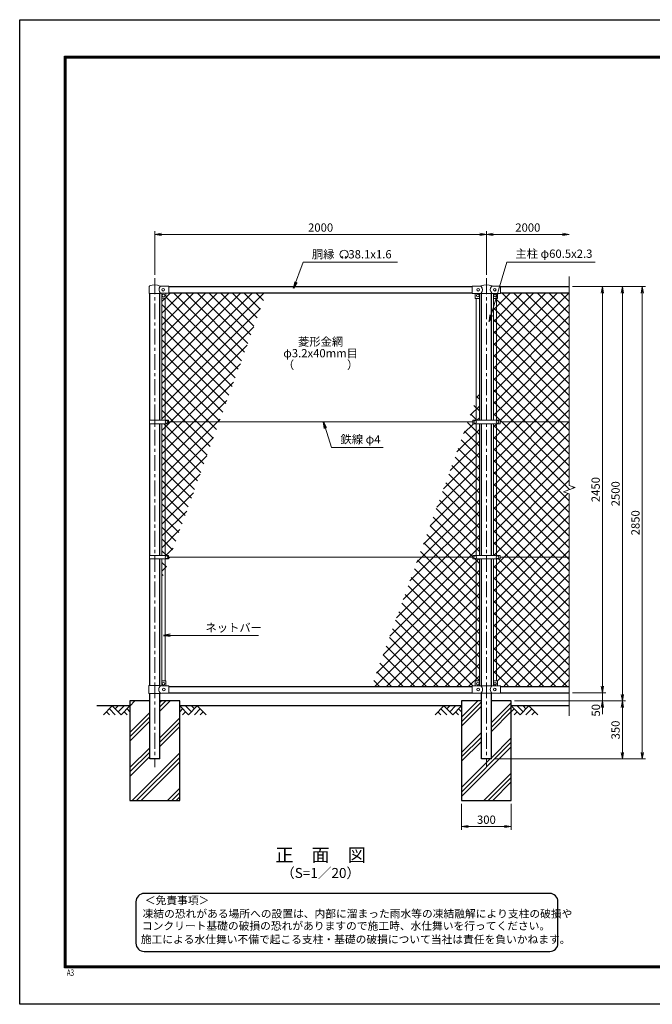
# Model space of a CAD drawing. Units: millimetres. Extents: x 0 to 8400, y 0 to 5940.
# Drawn here: x 0 to 3816, y 0 to 5940 of the extents above; entities that cross this region are included whole.
import ezdxf
from ezdxf.enums import TextEntityAlignment as Align

# ---------------------------------------------------------------- set-up
doc = ezdxf.new("R2010")
doc.units = ezdxf.units.MM
doc.header["$LTSCALE"] = 3
doc.header["$MEASUREMENT"] = 0
doc.header["$PDMODE"] = 35
doc.linetypes.add('CENTER', pattern=[50.8, 31.75, -6.35, 6.35, -6.35])
for name, color, linetype in [('D-BGD', 7, 'Continuous'), ('D-STR1', 1, 'Continuous'), ('D-STR4', 7, 'Continuous'), ('D-TTL', 2, 'Continuous'), ('D-TTL-TXT', 7, 'Continuous')]:
    doc.layers.add(name, color=color, linetype=linetype)
for name, color, linetype, lineweight in [('D-BMK', 2, 'CENTER', 13), ('D-DCR-HCH', 7, 'Continuous', 13), ('D-STR-DIM', 7, 'Continuous', 13), ('D-STR-TXT', 7, 'Continuous', 13), ('D-STR2', 7, 'Continuous', 13), ('D-STR3', 3, 'Continuous', 13)]:
    doc.layers.add(name, color=color, linetype=linetype, lineweight=lineweight)
doc.styles.add('ROMANSE', font='Romans.shx', dxfattribs={"width": 0.7, "bigfont": 'EXTFONT.SHX'})
doc.styles.add('ゴシック', font='txt')
doc.dimstyles.new('STYLE', dxfattribs={"dimscale": 20, "dimtxt": 2.5, "dimasz": 2, "dimexe": 1, "dimexo": 1, "dimgap": 0.8, "dimtad": 1, "dimdsep": 46, "dimtxsty": 'ゴシック', "dimblk": 'OPEN', "dimcen": 1e-08, "dimclrd": 256, "dimclre": 256, "dimclrt": 256, "dimadec": 0, "dimazin": 2, "dimtfac": 1, "dimtmove": 2, "dimatfit": 3, "dimldrblk": 'OPEN', "dimfxl": 1, "dimtolj": 1, "dimtzin": 0, "dimlwd": -1, "dimlwe": -1, "dimarcsym": 0})
pattern_1 = [(45, (0, 200), (-35.35534, 35.35534), []), (135, (0, 200), (-35.35534, -35.35534), [])]
pattern_2 = [(45, (-24265.31, 9325.41), (-106.066, 106.066), []), (45, (-24278.57, 9338.67), (-106.066, 106.066), []), (45, (-24291.83, 9351.93), (-106.066, 106.066), [])]

# ---------------------------------------------------------------- blocks, each defined once
blk = doc.blocks.new('_Open')
at = {"color": 0, "linetype": 'ByBlock', "lineweight": -2}
for p, q in [((-1, 0.17), (0, 0)), ((-1, -0.17), (0, 0)), ((0, 0), (-1, 0))]:
    blk.add_line(p, q, dxfattribs=at)
blk = doc.blocks.new('*D3')
at = {"layer": 'D-STR-DIM'}
for p, q in [((3335, 4330), (3535, 4330)), ((3515, 4290), (3515, 1920)), ((3335, 1880), (3535, 1880))]:
    blk.add_line(p, q, dxfattribs=at)
at = {"layer": 'Defpoints', "color": 0}
for p in [(3315, 4330), (3315, 1880), (3515, 1880)]:
    blk.add_point(p, dxfattribs=at)
at = {"layer": 'D-STR-DIM', "xscale": 40, "yscale": 40, "zscale": 40}
for p, rotation in [((3515, 4330), 90), ((3515, 1880), 270)]:
    blk.add_blockref('_Open', p, dxfattribs=dict(at, rotation=rotation))
at = {"layer": 'D-STR-DIM', "insert": (3474, 3105), "char_height": 50, "attachment_point": 5, "rotation": 90, "style": 'ゴシック'}
blk.add_mtext('\\A1;2450', dxfattribs=at)
blk = doc.blocks.new('*D4')
at = {"layer": 'D-STR-DIM'}
for p, q in [((3515, 1920), (3515, 1960)), ((3335, 1880), (3535, 1880)), ((3515, 1880), (3515, 1830)), ((2985, 1830), (3535, 1830)), ((3515, 1790), (3515, 1750))]:
    blk.add_line(p, q, dxfattribs=at)
at = {"layer": 'Defpoints', "color": 0}
for p in [(3315, 1880), (2965, 1830), (3515, 1830)]:
    blk.add_point(p, dxfattribs=at)
at = {"layer": 'D-STR-DIM', "xscale": 40, "yscale": 40, "zscale": 40}
for p, rotation in [((3515, 1880), 270), ((3515, 1830), 90)]:
    blk.add_blockref('_Open', p, dxfattribs=dict(at, rotation=rotation))
at = {"layer": 'D-STR-DIM', "insert": (3475.2, 1773.7), "char_height": 50, "attachment_point": 5, "rotation": 90, "style": 'ゴシック'}
blk.add_mtext('\\A1;50', dxfattribs=at)
blk = doc.blocks.new('*D5')
at = {"layer": 'D-STR-DIM'}
for p, q in [((3335, 4330), (3655, 4330)), ((3635, 4290), (3635, 1870)), ((2985, 1830), (3655, 1830))]:
    blk.add_line(p, q, dxfattribs=at)
at = {"layer": 'Defpoints', "color": 0}
for p in [(3315, 4330), (2965, 1830), (3635, 1830)]:
    blk.add_point(p, dxfattribs=at)
at = {"layer": 'D-STR-DIM', "xscale": 40, "yscale": 40, "zscale": 40}
for p, rotation in [((3635, 4330), 90), ((3635, 1830), 270)]:
    blk.add_blockref('_Open', p, dxfattribs=dict(at, rotation=rotation))
at = {"layer": 'D-STR-DIM', "insert": (3594, 3080), "char_height": 50, "attachment_point": 5, "rotation": 90, "style": 'ゴシック'}
blk.add_mtext('\\A1;2500', dxfattribs=at)
blk = doc.blocks.new('*D6')
at = {"layer": 'D-STR-DIM'}
for p, q in [((3335, 4330), (3775, 4330)), ((3755, 4290), (3755, 1520)), ((2865.3, 1480), (3775, 1480))]:
    blk.add_line(p, q, dxfattribs=at)
at = {"layer": 'Defpoints', "color": 0}
for p in [(3315, 4330), (2845.3, 1480), (3755, 1480)]:
    blk.add_point(p, dxfattribs=at)
at = {"layer": 'D-STR-DIM', "xscale": 40, "yscale": 40, "zscale": 40}
for p, rotation in [((3755, 4330), 90), ((3755, 1480), 270)]:
    blk.add_blockref('_Open', p, dxfattribs=dict(at, rotation=rotation))
at = {"layer": 'D-STR-DIM', "insert": (3714, 2905), "char_height": 50, "attachment_point": 5, "rotation": 90, "style": 'ゴシック'}
blk.add_mtext('\\A1;2850', dxfattribs=at)
blk = doc.blocks.new('*D7')
at = {"layer": 'D-STR-DIM'}
for p, q in [((2985, 1830), (3655, 1830)), ((3635, 1790), (3635, 1520)), ((2865.3, 1480), (3655, 1480))]:
    blk.add_line(p, q, dxfattribs=at)
at = {"layer": 'Defpoints', "color": 0}
for p in [(2965, 1830), (2845.3, 1480), (3635, 1480)]:
    blk.add_point(p, dxfattribs=at)
at = {"layer": 'D-STR-DIM', "xscale": 40, "yscale": 40, "zscale": 40}
for p, rotation in [((3635, 1830), 90), ((3635, 1480), 270)]:
    blk.add_blockref('_Open', p, dxfattribs=dict(at, rotation=rotation))
at = {"layer": 'D-STR-DIM', "insert": (3594, 1655), "char_height": 50, "attachment_point": 5, "rotation": 90, "style": 'ゴシック'}
blk.add_mtext('\\A1;350', dxfattribs=at)
blk = doc.blocks.new('*D8')
at = {"layer": 'D-STR-DIM'}
for p, q in [((815, 4400), (815, 4665)), ((855, 4645), (2775, 4645)), ((2815, 4400), (2815, 4665))]:
    blk.add_line(p, q, dxfattribs=at)
at = {"layer": 'Defpoints', "color": 0}
for p in [(2815, 4645), (815, 4380), (2815, 4380)]:
    blk.add_point(p, dxfattribs=at)
at = {"layer": 'D-STR-DIM', "xscale": 40, "yscale": 40, "zscale": 40, "rotation": 180}
blk.add_blockref('_Open', (815, 4645), dxfattribs=at)
at = {"layer": 'D-STR-DIM', "xscale": 40, "yscale": 40, "zscale": 40}
blk.add_blockref('_Open', (2815, 4645), dxfattribs=at)
at = {"layer": 'D-STR-DIM', "insert": (1815, 4686), "char_height": 50, "attachment_point": 5, "style": 'ゴシック'}
blk.add_mtext('\\A1;2000', dxfattribs=at)
blk = doc.blocks.new('*D9')
at = {"layer": 'D-STR-DIM'}
for p, q in [((2815, 4400), (2815, 4665)), ((2855, 4645), (3275, 4645))]:
    blk.add_line(p, q, dxfattribs=at)
at = {"layer": 'Defpoints', "color": 0}
for p in [(3315, 4645), (2815, 4380), (3315, 4390)]:
    blk.add_point(p, dxfattribs=at)
at = {"layer": 'D-STR-DIM', "xscale": 40, "yscale": 40, "zscale": 40, "rotation": 180}
blk.add_blockref('_Open', (2815, 4645), dxfattribs=at)
at = {"layer": 'D-STR-DIM', "xscale": 40, "yscale": 40, "zscale": 40}
blk.add_blockref('_Open', (3315, 4645), dxfattribs=at)
at = {"layer": 'D-STR-DIM', "insert": (3065, 4686), "char_height": 50, "attachment_point": 5, "style": 'ゴシック'}
blk.add_mtext('\\A1;2000', dxfattribs=at)
blk = doc.blocks.new('*D11')
at = {"layer": 'D-STR-DIM'}
for p, q in [((2665, 1210), (2665, 1052.7)), ((2965, 1210), (2965, 1052.7)), ((2705, 1072.7), (2925, 1072.7))]:
    blk.add_line(p, q, dxfattribs=at)
at = {"layer": 'Defpoints', "color": 0}
for p in [(2665, 1230), (2965, 1230), (2965, 1072.7)]:
    blk.add_point(p, dxfattribs=at)
at = {"layer": 'D-STR-DIM', "xscale": 40, "yscale": 40, "zscale": 40, "rotation": 180}
blk.add_blockref('_Open', (2665, 1072.7), dxfattribs=at)
at = {"layer": 'D-STR-DIM', "xscale": 40, "yscale": 40, "zscale": 40}
blk.add_blockref('_Open', (2965, 1072.7), dxfattribs=at)
at = {"layer": 'D-STR-DIM', "insert": (2815, 1113.7), "char_height": 50, "attachment_point": 5, "style": 'ゴシック'}
blk.add_mtext('\\A1;300', dxfattribs=at)

msp = doc.modelspace()

# ---------------------------------------------------------------- hatches: boundary and pattern name
at = {"layer": 'D-DCR-HCH'}
h = msp.add_hatch(dxfattribs=at)
h.set_pattern_fill('PLAST', color=256, scale=600, angle=45)
h.set_pattern_definition(pattern_2)
h.paths.add_polyline_path([(965.025, 1830), (845.275, 1830), (845.275, 1480), (784.775, 1480), (784.775, 1830), (665.025, 1830), (665.025, 1230), (965.025, 1230)])
h = msp.add_hatch(dxfattribs=at)
h.set_pattern_fill('PLAST', color=256, scale=600, angle=45)
h.set_pattern_definition(pattern_2)
h.paths.add_polyline_path([(2845.275, 1480), (2784.775, 1480), (2784.775, 1830), (2665.025, 1830), (2665.025, 1230), (2965.025, 1230), (2965.025, 1830), (2845.275, 1830)])
at = {"layer": 'D-STR2'}
h = msp.add_hatch(dxfattribs=at)
h.set_pattern_fill('ANSI37', color=256, scale=400)
h.set_pattern_definition(pattern_1)
h.paths.add_polyline_path([(876.525, 4259.3), (857.525, 4259.3), (857.525, 3523.5), (876.525, 3523.5)])
h.paths.add_polyline_path([(876.525, 3502.5), (857.525, 3502.5), (857.525, 2707.5), (876.525, 2707.5)])
h.paths.add_polyline_path([(876.525, 2686.5), (857.525, 2686.5), (857.525, 2563.786), (876.525, 2615.988)])
h.paths.add_polyline_path([(906.011, 2697), (897.025, 2697), (897.025, 2686.5), (876.525, 2686.5), (876.525, 2615.988)])
h.paths.add_polyline_path([(1203.011, 3513), (897.025, 3513), (897.025, 3502.5), (876.525, 3502.5), (876.525, 2707.5), (897.025, 2707.5), (897.025, 2697), (906.011, 2697)])
h.paths.add_polyline_path([(1486.508, 4291.9), (900.025, 4291.9), (900.025, 4289.3), (882.025, 4289.3), (882.025, 4259.3), (876.525, 4259.3), (876.525, 3523.5), (897.025, 3523.5), (897.025, 3513), (1203.011, 3513)])
h = msp.add_hatch(dxfattribs=at)
h.set_pattern_fill('ANSI37', color=256, scale=400)
h.set_pattern_definition(pattern_1)
h.paths.add_polyline_path([(3315.025, 4291.9), (2900.025, 4291.9), (2900.025, 4289), (2882.025, 4289), (2882.025, 4259), (2876.525, 4259), (2876.525, 3523.3), (2897.525, 3523.3), (2897.525, 3513), (3315.025, 3513)])
h.paths.add_polyline_path([(2876.525, 4259), (2857.525, 4259), (2857.525, 3523.3), (2876.525, 3523.3)])
h.paths.add_polyline_path([(3315.025, 3079.349), (3279.787, 3092.174), (3350.264, 3117.826), (3315.025, 3130.652), (3315.025, 3513), (2897.525, 3513), (2897.525, 3502.7), (2876.525, 3502.7), (2876.525, 2707.3), (2897.525, 2707.3), (2897.525, 2697), (3315.025, 2697)])
h.paths.add_polyline_path([(2876.525, 3502.7), (2857.525, 3502.7), (2857.525, 2707.3), (2876.525, 2707.3)])
h.paths.add_polyline_path([(3315.025, 2697), (2897.525, 2697), (2897.525, 2686.7), (2876.525, 2686.7), (2876.525, 1951.1), (2882.025, 1951.1), (2882.025, 1921.1), (2900.025, 1921.1), (3315.025, 1918.1)])
h.paths.add_polyline_path([(2876.525, 2686.7), (2857.525, 2686.7), (2857.525, 1950.423, -0.21525044), (2859.025, 1951.1), (2876.525, 1951.1)])
h = msp.add_hatch(dxfattribs=at)
h.set_pattern_fill('ANSI37', color=256, scale=400)
h.set_pattern_definition(pattern_1)
h.paths.add_polyline_path([(2753.525, 2686.7), (2732.525, 2686.7), (2732.525, 2697), (2406.011, 2697), (2122.515, 1918.1), (2730.025, 1918.1), (2730.025, 1921.1), (2748.025, 1921.1), (2748.025, 1951.1), (2753.525, 1951.1)])
h.paths.add_polyline_path([(2772.525, 2686.7), (2753.525, 2686.7), (2753.525, 1951.1), (2772.525, 1951.1)])
h.paths.add_polyline_path([(2753.525, 3502.7), (2732.525, 3502.7), (2732.525, 3513), (2703.011, 3513), (2406.011, 2697), (2732.525, 2697), (2732.525, 2707.3), (2753.525, 2707.3)])
h.paths.add_polyline_path([(2772.525, 3502.7), (2753.525, 3502.7), (2753.525, 2707.3), (2772.525, 2707.3)])
h.paths.add_polyline_path([(2753.525, 3651.787), (2703.011, 3513), (2732.525, 3513), (2732.525, 3523.3), (2753.525, 3523.3)])
h.paths.add_polyline_path([(2772.525, 3703.989), (2753.525, 3651.787), (2753.525, 3523.3), (2772.525, 3523.3)])

# ---------------------------------------------------------------- linework, layer by layer
at = {"layer": 'D-BGD'}
for p, q in [((665.025, 1800), (465.025, 1800)), ((2665.025, 1800), (965.025, 1800)), ((3315.025, 1800), (2965.025, 1800))]:
    msp.add_line(p, q, dxfattribs=at)
at = {"layer": 'D-BMK'}
for p, q in [((815.025, 4380), (815.025, 1430)), ((2815.025, 4380), (2815.025, 1430)), ((815.025, 3527.529), (815.025, 3486.75))]:
    msp.add_line(p, q, dxfattribs=at)
at = {"layer": 'D-DCR-HCH'}
for p, q in [((558.601, 1800), (505.389, 1746.788)), ((540.864, 1782.263), (576.502, 1746.788)), ((558.601, 1800), (611.813, 1746.788)), ((576.339, 1782.263), (594.076, 1800)), ((594.076, 1764.525), (629.551, 1800)), ((611.813, 1746.788), (665.025, 1800)), ((647.288, 1782.263), (665.025, 1764.606)), ((1018.238, 1746.788), (965.025, 1800)), ((982.763, 1782.263), (965.025, 1764.606)), ((1035.975, 1764.525), (1000.5, 1800)), ((1071.45, 1800), (1018.238, 1746.788)), ((1053.805, 1782.17), (1035.975, 1800)), ((1089.187, 1782.263), (1053.549, 1746.788)), ((1071.45, 1800), (1124.662, 1746.788)), ((2558.601, 1800), (2505.389, 1746.788)), ((2540.864, 1782.263), (2576.502, 1746.788)), ((2558.601, 1800), (2611.813, 1746.788)), ((2576.339, 1782.263), (2594.076, 1800)), ((2594.076, 1764.525), (2629.551, 1800)), ((2611.813, 1746.788), (2665.025, 1800)), ((2647.288, 1782.263), (2665.025, 1764.606)), ((3018.238, 1746.788), (2965.025, 1800)), ((2982.763, 1782.263), (2965.025, 1764.606)), ((3035.975, 1764.525), (3000.5, 1800)), ((3071.45, 1800), (3018.238, 1746.788)), ((3053.805, 1782.17), (3035.975, 1800)), ((3089.187, 1782.263), (3053.549, 1746.788)), ((3071.45, 1800), (3124.662, 1746.788)), ((523.127, 1764.525), (540.945, 1746.788)), ((629.551, 1764.525), (647.37, 1746.788)), ((1000.5, 1764.525), (982.681, 1746.788)), ((1106.924, 1764.525), (1089.105, 1746.788)), ((2523.127, 1764.525), (2540.945, 1746.788)), ((2629.551, 1764.525), (2647.37, 1746.788)), ((3000.5, 1764.525), (2982.681, 1746.788)), ((3106.924, 1764.525), (3089.105, 1746.788))]:
    msp.add_line(p, q, dxfattribs=at)
at = {"layer": 'D-STR-DIM'}
for p, q in [((3315.025, 4390), (3315.025, 3130.652)), ((3279.787, 3092.174), (3350.264, 3117.826)), ((3315.025, 3079.349), (3279.787, 3092.174)), ((3350.264, 3117.826), (3315.025, 3130.652)), ((3315.025, 3079.349), (3315.025, 1740))]:
    msp.add_line(p, q, dxfattribs=at)
at = {"layer": 'D-STR-TXT'}
for p, q in [((1949.65, 4505.768), (1945.044, 4513.746)), ((1963.521, 4505.768), (1968.127, 4513.746))]:
    msp.add_line(p, q, dxfattribs=at)
for centre, radius, start, end in [((1956.585, 4524.838), 25.003, 294.3247761, 245.6752239), ((1947.37, 4504.388), 2.632, 245.6752239, 30), ((1965.8, 4504.388), 2.632, 150, 294.3247761)]:
    msp.add_arc(centre, radius, start, end, dxfattribs=at)
at = {"layer": 'D-STR1'}
for p, q in [((784.775, 3523.5), (784.775, 4288.8)), ((845.275, 3523.5), (845.275, 4288.8)), ((900.025, 4330), (2730.025, 4330)), ((900.025, 4291.9), (2730.025, 4291.9)), ((2784.775, 3523.3), (2784.775, 4288.5)), ((2845.275, 3523.3), (2845.275, 4288.5)), ((2900.025, 4330), (3315.025, 4330)), ((2900.025, 4291.9), (3315.025, 4291.9)), ((784.775, 2707.5), (784.775, 3502.5)), ((845.275, 2707.5), (845.275, 3502.5)), ((2784.775, 2707.3), (2784.775, 3502.7)), ((2845.275, 2707.3), (2845.275, 3502.7)), ((784.775, 1924.1), (784.775, 2686.5)), ((845.275, 1924.1), (845.275, 2686.5)), ((2784.775, 1921.4), (2784.775, 2686.7)), ((2845.275, 1921.4), (2845.275, 2686.7)), ((900.025, 1918.1), (2730.025, 1918.1)), ((2900.025, 1918.1), (3315.025, 1918.1)), ((784.775, 1480), (784.775, 1874.1)), ((845.275, 1480), (845.275, 1874.1)), ((900.025, 1880), (2730.025, 1880)), ((2784.775, 1480), (2784.775, 1876.6)), ((2845.275, 1480), (2845.275, 1876.6)), ((2900.025, 1880), (3315.025, 1880)), ((845.275, 1480), (784.775, 1480)), ((2845.275, 1480), (2784.775, 1480))]:
    msp.add_line(p, q, dxfattribs=at)
at = {"layer": 'D-STR3'}
for p, q in [((781.525, 4288.8), (781.525, 4330.879)), ((781.525, 4288.8), (848.525, 4288.8)), ((848.525, 4288.8), (850.025, 4289.3)), ((850.003, 4332.7), (900.025, 4332.7)), ((850.025, 4289.3), (900.025, 4289.3)), ((857.025, 4261.3), (857.025, 4289.3)), ((882.025, 4261.3), (882.025, 4289.3)), ((900.025, 4289.3), (900.025, 4332.7)), ((2730.025, 4333), (2779.248, 4333)), ((2730.025, 4289), (2730.025, 4333)), ((2730.025, 4289), (2780.225, 4289)), ((2748.025, 4289), (2748.025, 4260)), ((2773.025, 4289), (2773.025, 4260)), ((2781.225, 4288.5), (2780.225, 4289)), ((2781.225, 4288.5), (2848.825, 4288.5)), ((2848.825, 4288.5), (2849.825, 4289)), ((2849.825, 4289), (2900.025, 4289)), ((2850.803, 4333), (2900.025, 4333)), ((2857.025, 4289), (2857.025, 4260)), ((2882.025, 4289), (2882.025, 4260)), ((2900.025, 4289), (2900.025, 4333)), ((857.525, 4259.977), (857.525, 3523.5)), ((859.025, 4259.3), (880.025, 4259.3)), ((876.525, 4259.3), (876.525, 3523.5)), ((2772.025, 4259), (2749.025, 4259)), ((2753.525, 4259), (2753.525, 3523.3)), ((2772.525, 4259.134), (2772.525, 3523.3)), ((2857.525, 4259.134), (2857.525, 3523.3)), ((2858.025, 4259), (2881.025, 4259)), ((2876.525, 4259), (2876.525, 3523.3)), ((782.225, 3523.5), (782.225, 3502.5)), ((782.225, 3523.5), (897.025, 3523.5)), ((897.025, 3523.5), (897.025, 3502.5)), ((2732.525, 3513), (897.025, 3513)), ((2732.525, 3523.3), (2897.525, 3523.3)), ((2732.525, 3523.3), (2732.525, 3502.7)), ((2897.525, 3523.3), (2897.525, 3502.7)), ((3315.025, 3513), (2897.525, 3513)), ((782.225, 3502.5), (897.025, 3502.5)), ((857.525, 3502.5), (857.525, 2707.5)), ((876.525, 3502.5), (876.525, 2707.5)), ((2732.525, 3502.7), (2897.525, 3502.7)), ((2753.525, 3502.7), (2753.525, 2707.3)), ((2772.525, 3502.7), (2772.525, 2707.3)), ((2857.525, 3502.7), (2857.525, 2707.3)), ((2876.525, 3502.7), (2876.525, 2707.3)), ((782.225, 2707.5), (782.225, 2686.5)), ((782.225, 2707.5), (897.025, 2707.5)), ((782.225, 2686.5), (897.025, 2686.5)), ((857.525, 2686.5), (857.525, 1950.423)), ((876.525, 2686.5), (876.525, 1951.1)), ((897.025, 2707.5), (897.025, 2686.5)), ((2732.525, 2697), (897.025, 2697)), ((2732.525, 2707.3), (2897.525, 2707.3)), ((2732.525, 2707.3), (2732.525, 2686.7)), ((2732.525, 2686.7), (2897.525, 2686.7)), ((2753.525, 2686.7), (2753.525, 1951.1)), ((2772.525, 2686.7), (2772.525, 1950.423)), ((2857.525, 2686.7), (2857.525, 1950.423)), ((2876.525, 2686.7), (2876.525, 1951.1)), ((2897.525, 2707.3), (2897.525, 2686.7)), ((3315.025, 2697), (2897.525, 2697)), ((778.925, 1924.1), (848.825, 1924.1)), ((778.925, 1924.1), (778.925, 1874.1)), ((854.825, 1921.1), (848.825, 1924.1)), ((854.825, 1921.1), (900.025, 1921.1)), ((857.025, 1949.1), (857.025, 1921.1)), ((859.025, 1951.1), (880.025, 1951.1)), ((882.025, 1949.1), (882.025, 1921.1)), ((900.025, 1877.1), (900.025, 1921.1)), ((2730.025, 1921.1), (2781.225, 1921.1)), ((2730.025, 1877.1), (2730.025, 1921.1)), ((2748.025, 1921.1), (2748.025, 1949.1)), ((2771.025, 1951.1), (2750.025, 1951.1)), ((2773.025, 1921.1), (2773.025, 1949.1)), ((2781.225, 1921.6), (2780.225, 1921.1)), ((2781.225, 1921.6), (2848.825, 1921.6)), ((2848.825, 1921.6), (2849.825, 1921.1)), ((2848.825, 1921.1), (2900.025, 1921.1)), ((2857.025, 1921.1), (2857.025, 1949.1)), ((2859.025, 1951.1), (2880.025, 1951.1)), ((2882.025, 1921.1), (2882.025, 1949.1)), ((2900.025, 1877.1), (2900.025, 1921.1)), ((778.925, 1874.1), (848.825, 1874.1)), ((854.825, 1877.1), (848.825, 1874.1)), ((854.825, 1877.1), (900.025, 1877.1)), ((2730.025, 1877.1), (2781.225, 1877.1)), ((2781.225, 1876.6), (2780.225, 1877.1)), ((2781.225, 1876.6), (2848.825, 1876.6)), ((2848.825, 1876.6), (2849.825, 1877.1)), ((2848.825, 1877.1), (2900.025, 1877.1))]:
    msp.add_line(p, q, dxfattribs=at)
for centre in [(865.025, 4311), (867.025, 4276), (2763.025, 4276), (2765.025, 4311), (2865.025, 4311), (2867.025, 4276), (885.025, 3513), (2747.525, 3513), (2882.525, 3513), (885.025, 2697), (2747.525, 2697), (2882.525, 2697), (867.025, 1934.1), (870.025, 1899.1), (2763.025, 1934.1), (2765.025, 1899.1), (2865.025, 1899.1), (2867.025, 1934.1)]:
    msp.add_circle(centre, 8, dxfattribs=at)
for centre, radius, start, end in [((814.983, 4256.968), 82.932, 67.0823477, 112.5471837), ((2815.025, 4257.542), 82.821, 67.1533758, 112.8466242), ((784.525, 4330.879), 3, 116.5749695, 180), ((874.129, 4311), 33.562, 145.6867594, 221.1582678), ((850.003, 4338.7), 6, 242.986077, 270), ((2779.248, 4341), 8, 270, 296.9114003), ((2762.639, 4311), 28.8, 314.1684046, 41.0155224), ((2867.411, 4311), 28.8, 138.9844776, 225.8315954), ((2850.803, 4341), 8, 243.0885997, 270), ((859.025, 4261.3), 2, 180, 270), ((880.025, 4261.3), 2, 270, 0), ((2749.025, 4260), 1, 180, 270), ((2772.025, 4260), 1, 270, 0), ((2858.025, 4260), 1, 180, 270), ((2881.025, 4260), 1, 270, 0), ((867.411, 1899.1), 28.8, 130.1917563, 229.8082437), ((859.025, 1949.1), 2, 90, 180), ((880.025, 1949.1), 2, 0, 90), ((2750.025, 1949.1), 2, 90, 180), ((2771.025, 1949.1), 2, 0, 90), ((2762.639, 1899.1), 28.8, 310.1917563, 49.8082437), ((2867.411, 1899.1), 28.8, 130.1917563, 229.8082437), ((2859.025, 1949.1), 2, 90, 180), ((2880.025, 1949.1), 2, 0, 90)]:
    msp.add_arc(centre, radius, start, end, dxfattribs=at)
at = {"layer": 'D-STR4'}
for p, q in [((784.775, 1830), (665.025, 1830)), ((665.025, 1830), (665.025, 1230)), ((965.025, 1830), (845.275, 1830)), ((965.025, 1230), (965.025, 1830)), ((2784.775, 1830), (2665.025, 1830)), ((2665.025, 1830), (2665.025, 1230)), ((2965.025, 1830), (2845.275, 1830)), ((2965.025, 1830), (2845.275, 1830)), ((2965.025, 1230), (2965.025, 1830)), ((665.025, 1230), (965.025, 1230)), ((2665.025, 1230), (2965.025, 1230))]:
    msp.add_line(p, q, dxfattribs=at)
at = {"layer": 'D-TTL'}
msp.add_lwpolyline([(0, 5940), (8400, 5940), (8400, 0), (0, 0)], close=True, dxfattribs=at)
at = {"layer": 'D-TTL', "color": 7}
for points in [[(270, 5720), (8130, 5720), (8130, 220), (270, 220)], [(272.5, 5717.5), (8127.5, 5717.5), (8127.5, 222.5), (272.5, 222.5)], [(275, 5715), (8125, 5715), (8125, 225), (275, 225)], [(277.5, 5712.5), (8122.5, 5712.5), (8122.5, 227.5), (277.5, 227.5)], [(280, 5710), (8120, 5710), (8120, 230), (280, 230)]]:
    msp.add_lwpolyline(points, close=True, dxfattribs=at)
at = {"layer": 'D-TTL-TXT', "color": 2}
msp.add_lwpolyline([(3196.866, 318.777, 0.41421356), (3246.866, 368.777), (3246.866, 618.777, 0.41421356), (3196.866, 668.777), (751.317, 668.777, 0.41421356), (701.317, 618.777), (701.317, 368.777, 0.41421356), (751.317, 318.777)], format="xyb", close=True, dxfattribs=at)

# ---------------------------------------------------------------- texts
at = {"layer": 'D-STR-TXT', "style": 'ゴシック'}
for s, p in [('胴縁 \u300038.1x1.6', (1762.484, 4499.838)), ('主柱 φ60.5x2.3', (2989.899, 4503.264)), ('鉄線 φ4', (1935.078, 3383.493)), ('ネットバー', (1120.342, 2247.108))]:
    msp.add_text(s, height=50, dxfattribs=at).set_placement(p)
for s, p in [('菱形金網', (1815.025, 3991.5)), ('φ3.2x40mm目', (1815.025, 3921.5)), ('（\u3000\u3000   \u3000\u3000）', (1815.025, 3851.5))]:
    msp.add_text(s, height=50, dxfattribs=at).set_placement(p, align=Align.MIDDLE)
at = {"layer": 'D-TTL', "color": 7, "style": 'ROMANSE', "width": 0.7}
msp.add_text('A3', height=40, dxfattribs=at).set_placement((283.912, 170.59))
at = {"layer": 'D-TTL-TXT', "style": 'ゴシック'}
for s, height, p in [('正\u3000面\u3000図', 80, (1815.025, 890.349)), ('（S=1／20）', 60, (1815.025, 784.621))]:
    msp.add_text(s, height=height, dxfattribs=at).set_placement(p, align=Align.MIDDLE)
for s, p in [('＜免責事項＞ \u3000\u3000', (755.022, 603.387)), ('凍結の恐れがある場所への設置は、内部に溜まった雨水等の凍結融解により支柱の破損や', (741.498, 522.891)), ('コンクリート基礎の破損の恐れがありますので施工時、水仕舞いを行ってください。', (737.388, 449.467)), ('施工による水仕舞い不備で起こる支柱・基礎の破損について当社は責任を負いかねます。 ', (730.396, 367.975))]:
    msp.add_text(s, height=47.5, dxfattribs=at).set_placement(p)

# ---------------------------------------------------------------- dimensions: what is measured, and where the dimension line sits
at = {"layer": 'D-STR-DIM'}
for base, p1, p2, picture, middle in [((2815.025, 4645), (815.025, 4380), (2815.025, 4380), '*D8', (1815.025, 4686)), ((2965.025, 1072.684), (2665.025, 1230), (2965.025, 1230), '*D11', (2815.025, 1113.684))]:
    dim = msp.add_linear_dim(base=base, p1=p1, p2=p2, dimstyle='STYLE', dxfattribs=at)
    dim.commit()
    dim.dimension.update_dxf_attribs({"geometry": picture, "text_midpoint": middle})
dim = msp.add_linear_dim(base=(3315.025, 4645), p1=(2815.025, 4380), p2=(3315.025, 4390), text='2000', dimstyle='STYLE', override={"dimse2": 1}, dxfattribs=at)
dim.commit()
dim.dimension.update_dxf_attribs({"geometry": '*D9', "text_midpoint": (3065.025, 4686)})
for base, p1, p2, picture, middle in [((3755.025, 1480), (3315.025, 4330), (2845.275, 1480), '*D6', (3714.025, 2905)), ((3635.025, 1830), (3315.025, 4330), (2965.025, 1830), '*D5', (3594.025, 3080)), ((3515.025, 1880), (3315.025, 4330), (3315.025, 1880), '*D3', (3474.025, 3105)), ((3635.025, 1480), (2965.025, 1830), (2845.275, 1480), '*D7', (3594.025, 1655))]:
    dim = msp.add_linear_dim(base=base, p1=p1, p2=p2, angle=90, dimstyle='STYLE', dxfattribs=at)
    dim.commit()
    dim.dimension.update_dxf_attribs({"geometry": picture, "text_midpoint": middle})
dim = msp.add_linear_dim(base=(3515.025, 1830), p1=(3315.025, 1880), p2=(2965.025, 1830), angle=90, dimstyle='STYLE', dxfattribs=at)
dim.commit()
dim.dimension.update_dxf_attribs({"geometry": '*D4', "text_midpoint": (3475.166, 1773.738), "dimtype": 160})

# ---------------------------------------------------------------- leaders
at = {"layer": 'D-STR-TXT'}
for points in [[(1651.197, 4319.561), (1710.545, 4478), (2279.235, 4478)], [(2831.122, 4118.469), (2938.975, 4478), (3470.639, 4478)], [(1832.664, 3513), (1881.362, 3359.371), (2192.692, 3359.371)], [(867.782, 2225.905), (1440.9, 2225.905)]]:
    msp.add_leader(points, dimstyle='STYLE', override={"dimgap": 0.8, "dimtad": 1}, dxfattribs=at)

doc.saveas('drawing.dxf')
